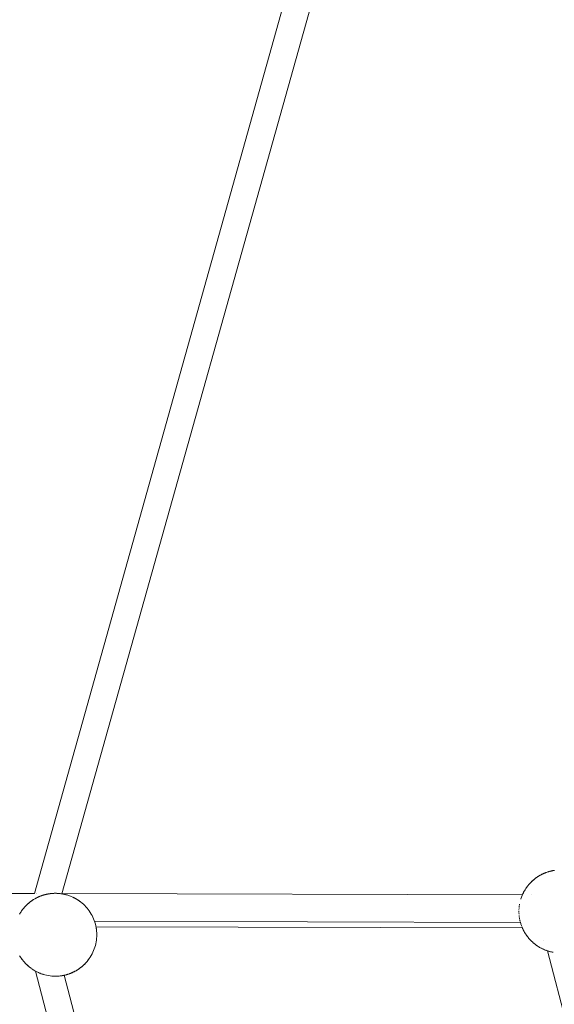
# Model space of a CAD drawing. Units: millimetres. Extents: x -7571 to 7543, y -4469 to 4359.
# Drawn here: x 363 to 622, y -637 to -162 of the extents above; entities that cross this region are included whole.
import ezdxf

# ---------------------------------------------------------------- set-up
doc = ezdxf.new("R2010")
doc.units = ezdxf.units.MM
doc.header["$LTSCALE"] = 50
doc.layers.add('None', color=7, linetype='Continuous', lineweight=5)

msp = doc.modelspace()

# ---------------------------------------------------------------- linework, layer by layer
at = {"layer": 'None', "color": 7, "linetype": 'Continuous', "lineweight": 5, "transparency": 33554687}
for p, q in [((609.77, -578.61), (609.83, -578.54)), ((181.36, -582.87), (370.49, -583.4)), ((181.37, -582.89), (370.49, -583.43)), ((181.38, -582.91), (370.48, -583.44)), ((371.42, -583.43), (371.42, -583.43)), ((371.42, -583.44), (371.42, -583.44)), ((371.43, -583.41), (371.43, -583.41)), ((375.21, -584.13), (375.22, -584.12)), ((377.16, -583.68), (378.03, -583.55)), ((378.4, -583.5), (378.89, -583.45)), ((381.51, -583.39), (381.51, -583.39)), ((383.82, -583.46), (606.2, -584.09)), ((383.82, -583.47), (606.2, -584.1)), ((383.83, -583.44), (606.21, -584.07)), ((608.23, -580.51), (608.24, -580.51)), ((608.26, -580.47), (608.27, -580.47)), ((608.43, -580.24), (608.43, -580.24)), ((608.43, -580.25), (608.43, -580.25)), ((610.66, -584.12), (610.66, -584.12)), ((371.25, -585.72), (371.28, -585.7)), ((372.12, -585.28), (372.13, -585.28)), ((374.4, -584.38), (374.4, -584.37)), ((364.35, -591.77), (364.36, -591.76)), ((364.38, -591.73), (364.39, -591.72)), ((364.48, -591.59), (364.54, -591.5)), ((399.55, -596.89), (605.25, -597.47)), ((400.25, -599.48), (400.25, -599.48)), ((400.25, -599.48), (606.16, -600.06)), ((400.25, -599.48), (606.16, -600.06)), ((400.25, -599.49), (606.17, -600.07)), ((609.72, -605.57), (609.77, -605.63)), ((609.86, -605.72), (609.89, -605.75)), ((610.35, -606.24), (610.38, -606.26)), ((610.41, -606.3), (610.42, -606.3)), ((612.9, -608.39), (612.9, -608.4)), ((618.28, -611.12), (722.59, -1009.59)), ((364.26, -614.86), (364.27, -614.87)), ((364.75, -615.53), (364.77, -615.55)), ((365.31, -616.22), (365.32, -616.23)), ((396.73, -615.25), (397.02, -614.85)), ((370.94, -620.87), (507.2, -1141.71)), ((383.25, -623.2), (384.11, -623.07)), ((384.86, -622.92), (517.46, -1129.78))]:
    msp.add_line(p, q, dxfattribs=at)
at = {"layer": 'None', "color": 7, "linetype": 'Continuous', "lineweight": 5, "transparency": 33554687, "flags": 128}
for points in [[(370.46, -583.51), (370.46, -583.51), (516.12, -64.3)], [(383.78, -583.61), (383.78, -583.61), (526.49, -74.92)], [(613.77, -575.25), (614.01, -575.1), (614.22, -574.97), (614.27, -574.94), (614.52, -574.8), (614.53, -574.79), (614.8, -574.64), (614.82, -574.63), (615.07, -574.49), (615.28, -574.38), (615.35, -574.35), (615.43, -574.3), (615.62, -574.21), (615.73, -574.15), (615.9, -574.07), (616.07, -573.99)], [(616.07, -573.99), (616.86, -573.64), (617.68, -573.32), (618.5, -573.04), (619.34, -572.8), (620.19, -572.59)], [(616.12, -573.97), (616.18, -573.94), (616.35, -573.86), (616.46, -573.81), (616.65, -573.73), (616.74, -573.69), (616.86, -573.64), (616.79, -573.67)], [(616.89, -573.63), (616.96, -573.6), (617.02, -573.58), (617.26, -573.48), (617.3, -573.46), (617.56, -573.37), (617.58, -573.36), (617.68, -573.32), (617.55, -573.37)], [(617.75, -573.3), (617.85, -573.27), (617.86, -573.26), (618.11, -573.18), (618.5, -573.04), (618.43, -573.07)], [(618.65, -573), (618.72, -572.98), (618.91, -572.92), (619, -572.9), (619.19, -572.84), (619.34, -572.8), (619.31, -572.81)], [(619.34, -572.8), (619.34, -572.8), (619.34, -572.8)], [(619.4, -572.79), (619.46, -572.77), (619.53, -572.75), (619.72, -572.7), (619.78, -572.69), (619.95, -572.65), (620.02, -572.63), (620.18, -572.59), (620.19, -572.59), (620.26, -572.58), (620.39, -572.55), (620.48, -572.53), (620.6, -572.5), (620.7, -572.48), (620.79, -572.47), (620.9, -572.44), (620.97, -572.43), (621.04, -572.42), (621.09, -572.41), (621.14, -572.4), (621.27, -572.38), (621.3, -572.38), (621.44, -572.36), (621.44, -572.36), (621.57, -572.34), (621.59, -572.33), (621.68, -572.32)], [(605.99, -584.59), (606.01, -584.55), (606.04, -584.46), (606.3, -583.86), (606.39, -583.67), (606.66, -583.11), (606.78, -582.88), (607.04, -582.39), (607.2, -582.12), (607.46, -581.68), (607.65, -581.37), (607.9, -580.98), (608.14, -580.65), (608.44, -580.22), (608.45, -580.21), (608.46, -580.2), (608.48, -580.17), (608.48, -580.16), (608.52, -580.12), (608.52, -580.12), (608.56, -580.06), (608.56, -580.06), (608.61, -579.99), (608.62, -579.98), (608.65, -579.94), (608.67, -579.92), (608.69, -579.89), (608.74, -579.83), (608.76, -579.8), (608.82, -579.73), (608.85, -579.69), (608.9, -579.63), (608.95, -579.57), (608.99, -579.51), (609.05, -579.44), (609.09, -579.38), (609.17, -579.3), (609.2, -579.26), (609.2, -579.25), (609.29, -579.15), (609.32, -579.12), (609.42, -578.99), (609.44, -578.97), (609.57, -578.83), (609.58, -578.82), (609.72, -578.66), (609.72, -578.66), (609.77, -578.61), (609.89, -578.48)], [(609.77, -578.61), (610.38, -577.98), (611.01, -577.37), (611.66, -576.8), (612.34, -576.25), (613.05, -575.74), (613.77, -575.25)], [(609.89, -578.48), (610.06, -578.3), (610.06, -578.3), (610.23, -578.13), (610.24, -578.11), (610.34, -578.02)], [(610.4, -577.95), (610.38, -577.98), (610.59, -577.76), (610.63, -577.73), (610.79, -577.58), (610.84, -577.53), (610.88, -577.49)], [(611.07, -577.32), (611.01, -577.37), (611.19, -577.21), (611.29, -577.12), (611.4, -577.03), (611.52, -576.92), (611.61, -576.84), (611.63, -576.83)], [(612.32, -576.27), (612.26, -576.31), (612.26, -576.32), (612.03, -576.49), (612.01, -576.51), (611.82, -576.67), (611.66, -576.8), (611.77, -576.71)], [(612.41, -576.2), (612.34, -576.25), (612.5, -576.14), (612.53, -576.11), (612.74, -575.95), (612.8, -575.91), (612.99, -575.78), (613.01, -575.76)], [(613.05, -575.74), (613.24, -575.6), (613.35, -575.53), (613.49, -575.43), (613.64, -575.34), (613.75, -575.26)], [(372.18, -585.25), (372.98, -584.9), (373.8, -584.58), (374.62, -584.3), (375.46, -584.06), (376.31, -583.85)], [(373.81, -584.58), (373.98, -584.52), (374.01, -584.51), (374.27, -584.42), (374.28, -584.41), (374.55, -584.32), (374.62, -584.3), (374.38, -584.38)], [(374.42, -584.37), (374.49, -584.34), (374.42, -584.37), (374.49, -584.34), (374.53, -584.33), (374.49, -584.34), (374.52, -584.33)], [(374.55, -584.32), (374.55, -584.32), (374.55, -584.32)], [(374.57, -584.32), (374.57, -584.32), (374.57, -584.32)], [(374.58, -584.32), (374.58, -584.32), (374.58, -584.32)], [(374.64, -584.3), (374.82, -584.24), (374.84, -584.23), (375.09, -584.16), (375.11, -584.15), (375.35, -584.09), (375.46, -584.06), (375.18, -584.14)], [(375.09, -584.16), (375.1, -584.16), (375.09, -584.16)], [(375.22, -584.12), (375.23, -584.12), (375.22, -584.12)], [(375.23, -584.12), (375.28, -584.11), (375.31, -584.1), (375.28, -584.11), (375.25, -584.12), (375.28, -584.11), (375.32, -584.1)], [(375.34, -584.09), (375.34, -584.09), (375.34, -584.09)], [(375.37, -584.08), (375.37, -584.08), (375.37, -584.08)], [(375.38, -584.08), (375.39, -584.08), (375.38, -584.08)], [(375.48, -584.05), (375.61, -584.02), (375.64, -584.01), (375.87, -583.95), (375.9, -583.95), (376.11, -583.89), (376.31, -583.85), (376.35, -583.84), (376.38, -583.83), (376.57, -583.79), (376.6, -583.79), (376.77, -583.75), (376.82, -583.74), (376.97, -583.71), (377.02, -583.71), (377.15, -583.68), (377.16, -583.68)], [(376.01, -583.92), (376.02, -583.92), (376.01, -583.92)], [(376.05, -583.91), (376.07, -583.9), (376.08, -583.9), (376.07, -583.9), (376.06, -583.91), (376.07, -583.9), (376.09, -583.9)], [(376.13, -583.89), (376.13, -583.89), (376.13, -583.89)], [(376.17, -583.88), (376.18, -583.88), (376.17, -583.88)], [(376.57, -583.8), (376.57, -583.8), (376.57, -583.8)], [(376.85, -583.74), (376.89, -583.73), (376.86, -583.74), (376.89, -583.73), (376.91, -583.73), (376.89, -583.73), (376.94, -583.72)], [(377.16, -583.68), (377.21, -583.67), (377.32, -583.65), (377.39, -583.64), (377.49, -583.63), (377.55, -583.61), (377.64, -583.6), (377.7, -583.59), (377.77, -583.58), (377.84, -583.57), (377.89, -583.56), (377.97, -583.55), (378, -583.55), (378.03, -583.55), (378.09, -583.54), (378.17, -583.53), (378.18, -583.53), (378.24, -583.52), (378.25, -583.52), (378.3, -583.51), (378.31, -583.51), (378.34, -583.51), (378.35, -583.51), (378.37, -583.5), (378.38, -583.5), (378.39, -583.5), (378.4, -583.5), (378.4, -583.5), (378.89, -583.45), (378.4, -583.5)], [(377.64, -583.6), (377.7, -583.59), (377.74, -583.59), (377.7, -583.59), (377.66, -583.6), (377.7, -583.59), (377.76, -583.58)], [(378.42, -583.5), (378.51, -583.49), (378.68, -583.47), (378.51, -583.49), (378.43, -583.5), (378.51, -583.49), (378.59, -583.48)], [(378.68, -583.47), (378.68, -583.47), (378.68, -583.47)], [(378.89, -583.45), (379.76, -583.39), (380.64, -583.38), (381.51, -583.39), (382.38, -583.45), (383.25, -583.55), (384.11, -583.68), (384.97, -583.85), (385.81, -584.06), (386.65, -584.3), (387.48, -584.58), (388.29, -584.9), (389.09, -585.25), (389.87, -585.64), (390.64, -586.05), (391.38, -586.51), (392.11, -586.99), (392.81, -587.51), (393.49, -588.05), (394.15, -588.63), (394.78, -589.23), (395.38, -589.86), (395.96, -590.52), (396.5, -591.2), (397.02, -591.9), (397.5, -592.63), (397.96, -593.38), (398.38, -594.14), (398.76, -594.92), (399.11, -595.72), (399.43, -596.54), (399.71, -597.36), (399.96, -598.2), (400.16, -599.05), (400.33, -599.9), (400.47, -600.76), (400.56, -601.63), (400.62, -602.5), (400.64, -603.38), (400.62, -604.25), (400.56, -605.12), (400.47, -605.99), (400.33, -606.85), (400.16, -607.7), (399.96, -608.55), (399.71, -609.39), (399.43, -610.22), (399.11, -611.03), (398.76, -611.83), (398.38, -612.61), (397.96, -613.38), (397.5, -614.12), (397.02, -614.85), (396.5, -615.55), (395.96, -616.23), (395.38, -616.89), (394.78, -617.52), (394.15, -618.12), (393.49, -618.7), (392.81, -619.24), (392.11, -619.76)], [(379.24, -583.42), (379.33, -583.42), (379.04, -583.44), (379.33, -583.42), (379.61, -583.4), (379.33, -583.42), (379.42, -583.41)], [(380.07, -583.38), (380.16, -583.38), (379.91, -583.39), (380.16, -583.38), (380.45, -583.38), (380.16, -583.38), (380.27, -583.38)], [(380.9, -583.38), (380.99, -583.38), (380.79, -583.38), (380.99, -583.38), (381.28, -583.39), (380.99, -583.38), (381.12, -583.38)], [(381.74, -583.41), (381.82, -583.41), (381.83, -583.41), (381.66, -583.4), (381.83, -583.41), (382.13, -583.43), (381.83, -583.41), (381.99, -583.42)], [(382.57, -583.47), (382.66, -583.48), (382.51, -583.47), (382.66, -583.48), (383.01, -583.52), (382.66, -583.48), (382.87, -583.5)], [(383.39, -583.57), (383.4, -583.57), (383.48, -583.58), (383.34, -583.56), (383.48, -583.58), (383.92, -583.65), (383.48, -583.58), (383.82, -583.63)], [(384.64, -583.78), (384.29, -583.71), (384.17, -583.69), (384.29, -583.71), (384.83, -583.82)], [(384.2, -583.69), (384.29, -583.71), (384.83, -583.82)], [(385, -583.86), (385.1, -583.88), (385.08, -583.87), (385.03, -583.86)], [(385, -583.86), (385.1, -583.88), (385.71, -584.03), (385.1, -583.88), (385.45, -583.97)], [(385.86, -584.07), (385.9, -584.08), (385.83, -584.06), (385.9, -584.08), (386.58, -584.28), (385.9, -584.08), (386.25, -584.18)], [(386.67, -584.31), (386.69, -584.31), (386.66, -584.3), (386.69, -584.31), (387.19, -584.48), (386.69, -584.31), (387.05, -584.44)], [(608.31, -580.4), (608.36, -580.33), (608.42, -580.25)], [(364.25, -591.9), (364.77, -591.2), (365.32, -590.52), (365.89, -589.86), (366.49, -589.23), (367.12, -588.63), (367.78, -588.05), (368.46, -587.51), (369.16, -586.99)], [(366.66, -589.08), (366.49, -589.23), (366.65, -589.08), (366.75, -588.98), (366.84, -588.9), (366.96, -588.78), (367.04, -588.71), (367.11, -588.64)], [(366.73, -589.01), (366.74, -588.99), (366.77, -588.96), (366.75, -588.98), (366.77, -588.96), (366.8, -588.94), (366.77, -588.96), (366.81, -588.93)], [(367.27, -588.5), (367.12, -588.63), (367.25, -588.52), (367.4, -588.38), (367.46, -588.33), (367.64, -588.18), (367.68, -588.14), (367.77, -588.07)], [(367.23, -588.54), (367.23, -588.53), (367.23, -588.54)], [(367.25, -588.52), (367.26, -588.51), (367.25, -588.52)], [(367.31, -588.46), (367.32, -588.45), (367.31, -588.46)], [(367.33, -588.44), (367.38, -588.4), (367.42, -588.37), (367.38, -588.4), (367.34, -588.43), (367.38, -588.4), (367.43, -588.36)], [(367.95, -587.92), (367.78, -588.05), (367.91, -587.94), (368.13, -587.77), (368.15, -587.75), (368.38, -587.57), (368.39, -587.57), (368.45, -587.52)], [(367.87, -587.99), (367.87, -587.98), (367.87, -587.99)], [(367.88, -587.98), (367.88, -587.98), (367.88, -587.98)], [(367.92, -587.94), (367.92, -587.94), (367.92, -587.94)], [(367.96, -587.9), (368.01, -587.87), (367.96, -587.91), (368.01, -587.87), (368.08, -587.81), (368.01, -587.87), (368.09, -587.8)], [(368.22, -587.7), (368.22, -587.7), (368.22, -587.7)], [(368.46, -587.51), (369.17, -586.99), (369.11, -587.03), (368.91, -587.17), (368.87, -587.21), (368.64, -587.37), (368.62, -587.38), (368.46, -587.51)], [(368.53, -587.46), (368.54, -587.45), (368.53, -587.46)], [(368.56, -587.44), (368.56, -587.43), (368.56, -587.44)], [(368.61, -587.39), (368.65, -587.36), (368.61, -587.4), (368.65, -587.36), (368.71, -587.32), (368.65, -587.36), (368.73, -587.31)], [(369.16, -586.99), (369.36, -586.86), (369.47, -586.78), (369.61, -586.69), (369.75, -586.6), (369.87, -586.52), (369.89, -586.51), (370.13, -586.36), (370.34, -586.23), (370.39, -586.2), (370.64, -586.05), (370.66, -586.04), (370.94, -585.89), (370.94, -585.88), (371.21, -585.74), (371.4, -585.64), (371.48, -585.6), (371.55, -585.56), (371.75, -585.46), (371.85, -585.41), (372.02, -585.33), (372.18, -585.25)], [(369.23, -586.95), (369.24, -586.94), (369.23, -586.95)], [(369.25, -586.93), (369.26, -586.93), (369.25, -586.93)], [(369.29, -586.91), (369.33, -586.88), (369.29, -586.91), (369.33, -586.88), (369.35, -586.86), (369.33, -586.88), (369.36, -586.86)], [(369.67, -586.65), (369.68, -586.65), (369.67, -586.65)], [(369.95, -586.47), (369.95, -586.47), (369.95, -586.47)], [(369.99, -586.44), (370.03, -586.42), (370.05, -586.4)], [(370, -586.44), (370.03, -586.42), (370, -586.44)], [(370.64, -586.05), (370.75, -585.99), (370.79, -585.97), (370.75, -585.99), (370.79, -585.97)], [(371.42, -585.63), (371.42, -585.63), (371.42, -585.63)], [(371.44, -585.62), (371.45, -585.61), (371.44, -585.62), (371.45, -585.61), (371.65, -585.51)], [(372.15, -585.27), (372.18, -585.25), (372.19, -585.24), (372.25, -585.22)], [(372.2, -585.24), (372.3, -585.2), (372.47, -585.12), (372.58, -585.07), (372.77, -584.99), (372.86, -584.95), (372.98, -584.9), (372.81, -584.98)], [(372.88, -584.94), (372.94, -584.91), (372.98, -584.9), (373.03, -584.88)], [(373, -584.89), (373.08, -584.86), (373.15, -584.83), (373.38, -584.74), (373.44, -584.72), (373.68, -584.63), (373.73, -584.61), (373.8, -584.58), (373.63, -584.65)], [(373.62, -584.65), (373.71, -584.61), (373.78, -584.59), (373.71, -584.61), (373.73, -584.61)], [(374.4, -584.37), (374.41, -584.37), (374.4, -584.37)], [(387.5, -584.59), (387.52, -584.6), (388.29, -584.9), (388.3, -584.9), (388.3, -584.9), (388.3, -584.9)], [(387.86, -584.73), (387.52, -584.6), (387.5, -584.59), (387.52, -584.6), (388.29, -584.9), (388.3, -584.9), (389.06, -585.23), (389.09, -585.25), (389.8, -585.6), (389.86, -585.63), (389.8, -585.6), (389.83, -585.61)], [(389.52, -585.46), (389.72, -585.56), (389.8, -585.6), (389.09, -585.25), (389.06, -585.23), (389.07, -585.24)], [(390.27, -585.85), (390.42, -585.93), (390.52, -585.99), (389.98, -585.69), (390.52, -585.99), (390.6, -586.04), (390.52, -585.99), (390.56, -586.01)], [(391.01, -586.28), (391.05, -586.3), (391.23, -586.41), (390.8, -586.15), (391.23, -586.41), (391.32, -586.47), (391.23, -586.41), (391.29, -586.45)], [(391.74, -586.74), (391.89, -586.84), (391.93, -586.87), (391.59, -586.65), (391.93, -586.87), (392.04, -586.95), (391.93, -586.87), (391.99, -586.91)], [(392.24, -587.09), (392.51, -587.28), (392.51, -587.28)], [(604.76, -589.05), (604.77, -589), (604.82, -588.65), (604.83, -588.6)], [(605.43, -586.15), (605.44, -586.1), (605.61, -585.62)], [(605.7, -585.35), (605.71, -585.32), (605.72, -585.28), (605.91, -584.79)], [(363.32, -593.38), (363.58, -592.93), (363.77, -592.63), (364.02, -592.24), (364.25, -591.9), (364.55, -591.49), (364.55, -591.49), (364.56, -591.48), (364.57, -591.46), (364.58, -591.45), (364.6, -591.43), (364.61, -591.41), (364.64, -591.38), (364.64, -591.37), (364.68, -591.31), (364.69, -591.31), (364.74, -591.24), (364.74, -591.24), (364.77, -591.2)], [(363.43, -593.18), (363.44, -593.17), (363.43, -593.18)], [(363.61, -592.88), (363.63, -592.85), (363.62, -592.87), (363.63, -592.85), (363.66, -592.8), (363.63, -592.85), (363.65, -592.82)], [(363.72, -592.71), (363.72, -592.71), (363.72, -592.71)], [(363.87, -592.48), (363.88, -592.47), (363.87, -592.48)], [(364.04, -592.22), (364.08, -592.16), (364.14, -592.07), (364.08, -592.16), (364.04, -592.21), (364.08, -592.16), (364.1, -592.12)], [(364.19, -591.99), (364.2, -591.99), (364.19, -591.99)], [(364.35, -591.78), (364.37, -591.74), (364.35, -591.78)], [(364.43, -591.66), (364.48, -591.59), (364.54, -591.5)], [(364.51, -591.54), (364.55, -591.49), (364.51, -591.54), (364.55, -591.49), (364.6, -591.43), (364.55, -591.49), (364.58, -591.45)], [(364.54, -591.5), (364.55, -591.49), (364.54, -591.5), (364.54, -591.5)], [(364.61, -591.41), (364.62, -591.4), (364.61, -591.41)], [(364.64, -591.38), (364.64, -591.37), (364.64, -591.38)], [(364.67, -591.33), (364.67, -591.33), (364.67, -591.33)], [(364.7, -591.3), (364.7, -591.3), (364.7, -591.3)], [(364.77, -591.2), (365.32, -590.52), (365.28, -590.56), (365.25, -590.6), (365.17, -590.7), (365.14, -590.73), (365.06, -590.83), (365.04, -590.85), (364.97, -590.95), (364.95, -590.96), (364.88, -591.05), (364.87, -591.07), (364.81, -591.15), (364.8, -591.16), (364.77, -591.2)], [(364.87, -591.08), (364.89, -591.05), (364.87, -591.08)], [(364.91, -591.02), (364.93, -591), (364.91, -591.02)], [(365.02, -590.89), (365.03, -590.86), (365.05, -590.84), (364.97, -590.94), (365.05, -590.84), (365.09, -590.79), (365.05, -590.84), (365.09, -590.79)], [(365.32, -590.52), (365.36, -590.46), (365.41, -590.41), (365.49, -590.32), (365.54, -590.25), (365.62, -590.16), (365.69, -590.09), (365.77, -590), (365.84, -589.92), (365.89, -589.86), (365.32, -590.52)], [(365.43, -590.39), (365.44, -590.38), (365.43, -590.39)], [(365.55, -590.24), (365.57, -590.22), (365.59, -590.2), (365.61, -590.18), (365.59, -590.2), (365.57, -590.23), (365.59, -590.2), (365.63, -590.15)], [(365.89, -589.86), (365.93, -589.82), (366.01, -589.74), (366.1, -589.64), (366.18, -589.56), (366.28, -589.46), (366.36, -589.37), (366.46, -589.27), (366.49, -589.23), (365.89, -589.86)], [(366.03, -589.72), (366.04, -589.7), (366.03, -589.72)], [(366.14, -589.6), (366.18, -589.55), (366.16, -589.58), (366.18, -589.55), (366.2, -589.54), (366.18, -589.55), (366.23, -589.5)], [(366.62, -589.11), (366.62, -589.11), (366.62, -589.11)], [(604.52, -592.42), (604.52, -592.41), (604.52, -592.12), (604.52, -592)], [(604.53, -591.57), (604.53, -591.36), (604.54, -591.25), (604.54, -591.15)], [(604.53, -592.84), (604.54, -592.99), (604.55, -593.22), (604.55, -593.27)], [(604.57, -590.73), (604.57, -590.67), (604.59, -590.38), (604.6, -590.29)], [(604.58, -593.69), (604.59, -593.86), (604.6, -593.91), (604.62, -594.12)], [(604.65, -589.88), (604.65, -589.88), (604.69, -589.51), (604.7, -589.44)], [(399.56, -596.89), (399.57, -596.93), (399.59, -597)], [(604.66, -594.52), (604.69, -594.73), (604.71, -594.91), (604.72, -594.97)], [(604.78, -595.36), (604.82, -595.59), (604.86, -595.8), (604.86, -595.82)], [(604.94, -596.19), (604.99, -596.45), (605.05, -596.67), (605.05, -596.68)], [(605.13, -597.03), (605.2, -597.29), (605.27, -597.54)], [(605.35, -597.82), (605.44, -598.13), (605.49, -598.27), (605.51, -598.33)], [(400.25, -599.49), (400.27, -599.56), (400.28, -599.64), (400.31, -599.76), (400.32, -599.83), (400.33, -599.9), (400.33, -599.89)], [(400.32, -599.83), (400.33, -599.9), (400.32, -599.83)], [(400.33, -599.9), (400.34, -599.95), (400.35, -600.01), (400.37, -600.13), (400.38, -600.17), (400.4, -600.29), (400.4, -600.32), (400.42, -600.44), (400.42, -600.47), (400.44, -600.58), (400.44, -600.6), (400.46, -600.71), (400.46, -600.72), (400.47, -600.76), (400.46, -600.76)], [(400.46, -600.72), (400.47, -600.76), (400.46, -600.72)], [(400.47, -600.76), (400.47, -600.82), (400.47, -600.82), (400.48, -600.9), (400.48, -600.91), (400.49, -600.97), (400.49, -600.99), (400.5, -601.03), (400.5, -601.05), (400.5, -601.08), (400.51, -601.09), (400.51, -601.11), (400.51, -601.12), (400.51, -601.13), (400.51, -601.14), (400.51, -601.14), (400.51, -601.14)], [(400.51, -601.14), (400.51, -601.14), (400.56, -601.63), (400.51, -601.14), (400.51, -601.14)], [(605.6, -598.6), (605.72, -598.96), (605.76, -599.05), (605.79, -599.14)], [(605.87, -599.35), (606.04, -599.77), (606.09, -599.9), (606.11, -599.94)], [(606.16, -600.04), (606.39, -600.57), (606.46, -600.73), (606.78, -601.35), (606.84, -601.47), (607.2, -602.12), (607.25, -602.21), (607.65, -602.86), (607.67, -602.89), (608.13, -603.58), (608.14, -603.59), (608.61, -604.24), (608.65, -604.29), (609.12, -604.89), (609.2, -604.97), (609.67, -605.51), (609.77, -605.63), (610.24, -606.12), (610.38, -606.26), (610.81, -606.69), (611.01, -606.86), (611.43, -607.24), (611.66, -607.44), (612.06, -607.77), (612.34, -607.99), (612.71, -608.26), (613.05, -608.5), (613.39, -608.74), (613.77, -608.99), (614.09, -609.18), (614.52, -609.44), (614.81, -609.61), (615.28, -609.86), (615.55, -610), (616.07, -610.24), (616.3, -610.35), (616.86, -610.6), (617.06, -610.68), (617.68, -610.91), (617.83, -610.97), (618.5, -611.19), (618.61, -611.23), (619.34, -611.44), (619.4, -611.45)], [(606.19, -600.11), (606.24, -600.23), (606.27, -600.29), (606.36, -600.5), (606.38, -600.53)], [(606.42, -600.63), (606.42, -600.63), (606.42, -600.63)], [(606.52, -600.84), (606.55, -600.9), (606.63, -601.06), (606.71, -601.21), (606.77, -601.33), (606.77, -601.33), (606.77, -601.33)], [(606.8, -601.39), (606.8, -601.39), (606.8, -601.39)], [(607.21, -602.14), (607.21, -602.13), (607.2, -602.12), (607.06, -601.87), (607.2, -602.12), (607.21, -602.13), (607.2, -602.12), (607.06, -601.87), (607.03, -601.82), (606.91, -601.6), (606.86, -601.51), (606.91, -601.6), (606.87, -601.52)], [(607.27, -602.24), (607.36, -602.4), (607.37, -602.42), (607.52, -602.66), (607.65, -602.86)], [(607.52, -602.66), (607.55, -602.71), (607.63, -602.82), (607.55, -602.71), (607.52, -602.66)], [(607.67, -602.89), (607.67, -602.9), (607.67, -602.89)], [(607.69, -602.92), (607.74, -603), (607.86, -603.18), (607.93, -603.28), (608.03, -603.44), (608.09, -603.53)], [(608.03, -603.44), (608.07, -603.49), (608.03, -603.44)], [(608.1, -603.53), (608.1, -603.54), (608.1, -603.53)], [(608.17, -603.63), (608.21, -603.69), (608.32, -603.84), (608.39, -603.94), (608.51, -604.11), (608.57, -604.19), (608.58, -604.19)], [(608.57, -604.19), (608.57, -604.19), (608.57, -604.19)], [(608.63, -604.26), (608.63, -604.27), (608.63, -604.26)], [(608.67, -604.32), (608.71, -604.37), (608.76, -604.43), (608.91, -604.63), (608.94, -604.67), (609.07, -604.82)], [(609.17, -604.94), (609.17, -604.94), (609.17, -604.94)], [(609.24, -605.03), (609.31, -605.11), (609.32, -605.12), (609.5, -605.32), (609.53, -605.35)], [(609.5, -605.32), (609.53, -605.35), (609.5, -605.32)], [(609.67, -605.51), (609.68, -605.52), (609.67, -605.51)], [(610.01, -605.88), (610.07, -605.94), (610.09, -605.97)], [(610.32, -606.2), (610.32, -606.2), (610.32, -606.21), (610.32, -606.2), (610.32, -606.2)], [(610.43, -606.31), (610.46, -606.35), (610.51, -606.39), (610.65, -606.53), (610.7, -606.58), (610.83, -606.7), (610.88, -606.75), (611, -606.86), (611.01, -606.86), (611.06, -606.91), (611.16, -607.01), (611.23, -607.07), (611.32, -607.14), (611.39, -607.21), (611.46, -607.27), (611.55, -607.35), (611.6, -607.39), (611.66, -607.44), (611.7, -607.47), (611.73, -607.5), (611.84, -607.59), (611.86, -607.6), (611.97, -607.69), (611.97, -607.69), (612.03, -607.74)], [(612.15, -607.83), (612.16, -607.85), (612.2, -607.87), (612.25, -607.92), (612.29, -607.95), (612.34, -607.98), (612.34, -607.99), (612.38, -608.01), (612.41, -608.04), (612.46, -608.07), (612.47, -608.09), (612.52, -608.12), (612.53, -608.13), (612.57, -608.16), (612.57, -608.16), (612.6, -608.18), (612.61, -608.18), (612.63, -608.2), (612.64, -608.21)], [(616.52, -605.97), (616.52, -605.97), (616.52, -605.97)], [(612.63, -608.2), (612.63, -608.2), (612.64, -608.21), (612.64, -608.21), (612.64, -608.21), (612.64, -608.21), (612.64, -608.21), (612.63, -608.2), (612.63, -608.2)], [(613.05, -608.5), (613.24, -608.64), (613.21, -608.61), (613.24, -608.64), (613.27, -608.66)], [(613.13, -608.55), (613.13, -608.56), (613.13, -608.55)], [(613.24, -608.64), (613.27, -608.65), (613.24, -608.64)], [(613.56, -608.85), (613.57, -608.85), (613.56, -608.85)], [(613.77, -608.99), (613.95, -609.1), (613.89, -609.06), (613.95, -609.1), (614, -609.13)], [(613.84, -609.03), (613.84, -609.03), (613.84, -609.03)], [(613.95, -609.1), (613.99, -609.12), (613.95, -609.1)], [(614.36, -609.34), (614.37, -609.35), (614.36, -609.34)], [(614.52, -609.44), (614.66, -609.52), (614.58, -609.48), (614.66, -609.52), (614.74, -609.56)], [(614.56, -609.46), (614.56, -609.46), (614.56, -609.46)], [(614.66, -609.52), (614.73, -609.56), (614.66, -609.52)], [(615.18, -609.8), (615.2, -609.81), (615.18, -609.8)], [(615.28, -609.86), (615.38, -609.91), (615.31, -609.87), (615.38, -609.91), (615.46, -609.95)], [(615.3, -609.87), (615.3, -609.87), (615.3, -609.87)], [(615.38, -609.91), (615.46, -609.95), (615.38, -609.91)], [(616.17, -610.29), (616.12, -610.27), (616.07, -610.24), (616.03, -610.23), (616.07, -610.24), (616.12, -610.27), (616.07, -610.24)], [(616.82, -610.58), (616.86, -610.6), (616.87, -610.6), (616.89, -610.61)], [(617.58, -610.88), (617.65, -610.9), (617.68, -610.91)], [(617.65, -610.9), (617.67, -610.91), (617.65, -610.9)], [(617.98, -611.01), (618.04, -611.04), (617.98, -611.01)], [(618.48, -611.18), (618.47, -611.18), (618.39, -611.16), (618.47, -611.18), (618.41, -611.16)], [(618.47, -611.18), (618.5, -611.19), (618.47, -611.18)], [(618.6, -611.22), (618.64, -611.23), (618.6, -611.22)], [(619.43, -611.46), (619.78, -611.55), (620.19, -611.64), (620.22, -611.65)], [(620.29, -611.66), (620.57, -611.72), (621.05, -611.81), (621.07, -611.82)], [(384.11, -623.07), (384.06, -623.08), (383.95, -623.1), (383.88, -623.11), (383.79, -623.13), (383.72, -623.14), (383.64, -623.15), (383.57, -623.16), (383.5, -623.17), (383.43, -623.18), (383.38, -623.19), (383.31, -623.2), (383.27, -623.2), (383.25, -623.2), (383.18, -623.21), (383.1, -623.22), (383.1, -623.22), (383.03, -623.23), (383.03, -623.23), (382.97, -623.24), (382.96, -623.24), (382.93, -623.24), (382.92, -623.24), (382.9, -623.25), (382.89, -623.25), (382.88, -623.25), (382.88, -623.25), (382.87, -623.25), (382.38, -623.3), (382.16, -623.32), (381.51, -623.36), (381.33, -623.36), (380.64, -623.38), (380.5, -623.38), (379.76, -623.36), (379.68, -623.35), (378.89, -623.3), (378.86, -623.3), (378.04, -623.21), (378.03, -623.2), (377.21, -623.08), (377.16, -623.07), (376.35, -622.91), (376.31, -622.9), (375.54, -622.72), (375.46, -622.69), (374.75, -622.49), (374.62, -622.45), (373.97, -622.23), (373.8, -622.17), (373.2, -621.94), (372.98, -621.85), (372.44, -621.62), (372.18, -621.5), (371.69, -621.26), (371.4, -621.12), (370.94, -620.87), (370.64, -620.7), (370.22, -620.45), (369.89, -620.24), (369.53, -620.01), (369.16, -619.76), (368.85, -619.54), (368.46, -619.24), (368.2, -619.04), (367.78, -618.7), (367.57, -618.51), (367.12, -618.12), (366.95, -617.96), (366.49, -617.52), (366.36, -617.39), (365.89, -616.89), (365.8, -616.78), (365.32, -616.23), (365.26, -616.16), (364.77, -615.55), (364.74, -615.52), (364.26, -614.86), (364.25, -614.85), (363.8, -614.17), (363.77, -614.12), (363.36, -613.46)], [(363.38, -613.48), (363.49, -613.67), (363.49, -613.67), (363.65, -613.94), (363.77, -614.12), (363.82, -614.19), (363.81, -614.18), (363.82, -614.19), (363.86, -614.26), (363.98, -614.45), (364.05, -614.54), (364.15, -614.7), (364.25, -614.85)], [(363.65, -613.94), (363.67, -613.97), (363.77, -614.12), (363.78, -614.14), (363.77, -614.12), (363.67, -613.97), (363.65, -613.94)], [(364.15, -614.7), (364.24, -614.82), (364.24, -614.83), (364.24, -614.82), (364.15, -614.7)], [(364.29, -614.9), (364.33, -614.95), (364.43, -615.1), (364.5, -615.2), (364.63, -615.37), (364.69, -615.44), (364.71, -615.48)], [(364.69, -615.44), (364.71, -615.47), (364.69, -615.44)], [(364.75, -615.53), (364.76, -615.53), (364.75, -615.53)], [(364.78, -615.57), (364.83, -615.63), (364.88, -615.69), (365.03, -615.89), (365.07, -615.94), (365.2, -616.1)], [(365.32, -616.23), (365.31, -616.22), (365.32, -616.23), (365.44, -616.38), (365.46, -616.4), (365.64, -616.61), (365.65, -616.62), (365.75, -616.73)], [(365.84, -616.83), (365.89, -616.89), (365.88, -616.88)], [(365.88, -616.88), (365.89, -616.89), (365.88, -616.88)], [(365.89, -616.89), (366.03, -617.04), (366.04, -617.05), (366.22, -617.24), (366.24, -617.26), (366.33, -617.36)], [(366.41, -617.43), (366.41, -617.44), (366.49, -617.52), (366.48, -617.5)], [(366.41, -617.44), (366.44, -617.46), (366.41, -617.44)], [(366.48, -617.5), (366.49, -617.52), (366.48, -617.5)], [(366.49, -617.52), (366.61, -617.63), (366.63, -617.65), (366.79, -617.81), (366.82, -617.83), (366.93, -617.94)], [(394.16, -618.11), (394.23, -618.04), (394.31, -617.97), (394.43, -617.85), (394.52, -617.77), (394.63, -617.67), (394.78, -617.52), (394.62, -617.67)], [(394.78, -617.52), (395.38, -616.89), (395.35, -616.93), (395.27, -617.01), (395.18, -617.11), (395.09, -617.19), (395, -617.3), (394.91, -617.38), (394.82, -617.48), (394.78, -617.52)], [(395.38, -616.89), (395.96, -616.23), (395.91, -616.29), (395.86, -616.34), (395.79, -616.43), (395.73, -616.5), (395.65, -616.59), (395.58, -616.66), (395.5, -616.75), (395.43, -616.83), (395.38, -616.89)], [(395.96, -616.23), (396.5, -615.55), (396.47, -615.59), (396.47, -615.6), (396.4, -615.68), (396.39, -615.7), (396.32, -615.79), (396.3, -615.81), (396.23, -615.9), (396.21, -615.93), (396.13, -616.02), (396.1, -616.06), (396.02, -616.15), (395.99, -616.19), (395.96, -616.23)], [(396.5, -615.55), (396.53, -615.51), (396.53, -615.51), (396.59, -615.44), (396.59, -615.44), (396.63, -615.38), (396.64, -615.37), (396.66, -615.34), (396.67, -615.32), (396.69, -615.3), (396.7, -615.29), (396.71, -615.27), (396.72, -615.26), (396.72, -615.26), (397.02, -614.85), (396.72, -615.26), (396.73, -615.25), (396.73, -615.25)], [(366.96, -617.97), (366.98, -617.99), (367.12, -618.12), (367.12, -618.11)], [(367.54, -618.49), (367.51, -618.47), (367.48, -618.44), (367.35, -618.32), (367.32, -618.3), (367.18, -618.17), (367.15, -618.15), (367.12, -618.12), (367, -618.01), (366.98, -617.99), (367, -618.01), (367.12, -618.12), (367.15, -618.15), (367.12, -618.12)], [(367.61, -618.55), (367.63, -618.57), (367.67, -618.6), (367.77, -618.69), (367.78, -618.7)], [(367.78, -618.7), (367.77, -618.69), (367.78, -618.7), (367.82, -618.73), (367.91, -618.8), (367.96, -618.84), (368.03, -618.9), (368.09, -618.95), (368.15, -619), (368.16, -619)], [(368.26, -619.08), (368.31, -619.13), (368.35, -619.16), (368.41, -619.21), (368.44, -619.23), (368.46, -619.24), (368.52, -619.28), (368.5, -619.27), (368.46, -619.24), (368.44, -619.23), (368.46, -619.24), (368.5, -619.27), (368.52, -619.28), (368.58, -619.33), (368.58, -619.33), (368.64, -619.38), (368.64, -619.38), (368.68, -619.41), (368.69, -619.41), (368.72, -619.44), (368.72, -619.44), (368.74, -619.45), (368.75, -619.46), (368.76, -619.47), (368.76, -619.47), (368.76, -619.47), (368.77, -619.47)], [(384.97, -622.9), (385.81, -622.69), (386.65, -622.45), (387.48, -622.17), (388.29, -621.85), (389.09, -621.5)], [(386.89, -622.37), (386.65, -622.45), (386.72, -622.43), (386.99, -622.34), (387, -622.33), (387.27, -622.24), (387.3, -622.23), (387.46, -622.17)], [(387.65, -622.1), (387.48, -622.17), (387.55, -622.14), (387.59, -622.13), (387.83, -622.04), (387.89, -622.01), (388.13, -621.92), (388.2, -621.89), (388.27, -621.86)], [(388.47, -621.78), (388.29, -621.85), (388.41, -621.8), (388.5, -621.76), (388.7, -621.68), (388.81, -621.63), (388.97, -621.55), (389.07, -621.51)], [(389.09, -621.5), (389.25, -621.43), (389.42, -621.34), (389.52, -621.29), (389.73, -621.19), (389.8, -621.16), (389.87, -621.12), (390.07, -621.01), (390.34, -620.87), (390.34, -620.87), (390.61, -620.71), (390.64, -620.7), (390.88, -620.55), (390.93, -620.52), (391.15, -620.39), (391.38, -620.24), (391.41, -620.23), (391.52, -620.16), (391.66, -620.06), (391.8, -619.97), (391.92, -619.89), (392.11, -619.76)], [(392.11, -619.76), (392.81, -619.24), (392.65, -619.37), (392.63, -619.38), (392.41, -619.55), (392.36, -619.58), (392.16, -619.72), (392.11, -619.76)], [(392.82, -619.23), (392.89, -619.18), (392.89, -619.18), (393.13, -619), (393.15, -618.98), (393.36, -618.81), (393.49, -618.7), (393.32, -618.83)], [(393.51, -618.68), (393.59, -618.61), (393.64, -618.57), (393.81, -618.42), (393.87, -618.37), (394.03, -618.23), (394.15, -618.12), (394, -618.25)], [(384.11, -623.07), (384.12, -623.07), (384.25, -623.05), (384.31, -623.04), (384.46, -623.01), (384.5, -623), (384.67, -622.96), (384.71, -622.96), (384.89, -622.92), (384.93, -622.91), (384.97, -622.9), (385.16, -622.86), (385.37, -622.81), (385.41, -622.8), (385.63, -622.74), (385.66, -622.73), (385.79, -622.7)], [(386.09, -622.61), (385.81, -622.69), (385.92, -622.66), (386.16, -622.6), (386.18, -622.59), (386.43, -622.52), (386.45, -622.51), (386.64, -622.45)]]:
    msp.add_lwpolyline(points, dxfattribs=at)

doc.saveas('drawing.dxf')
